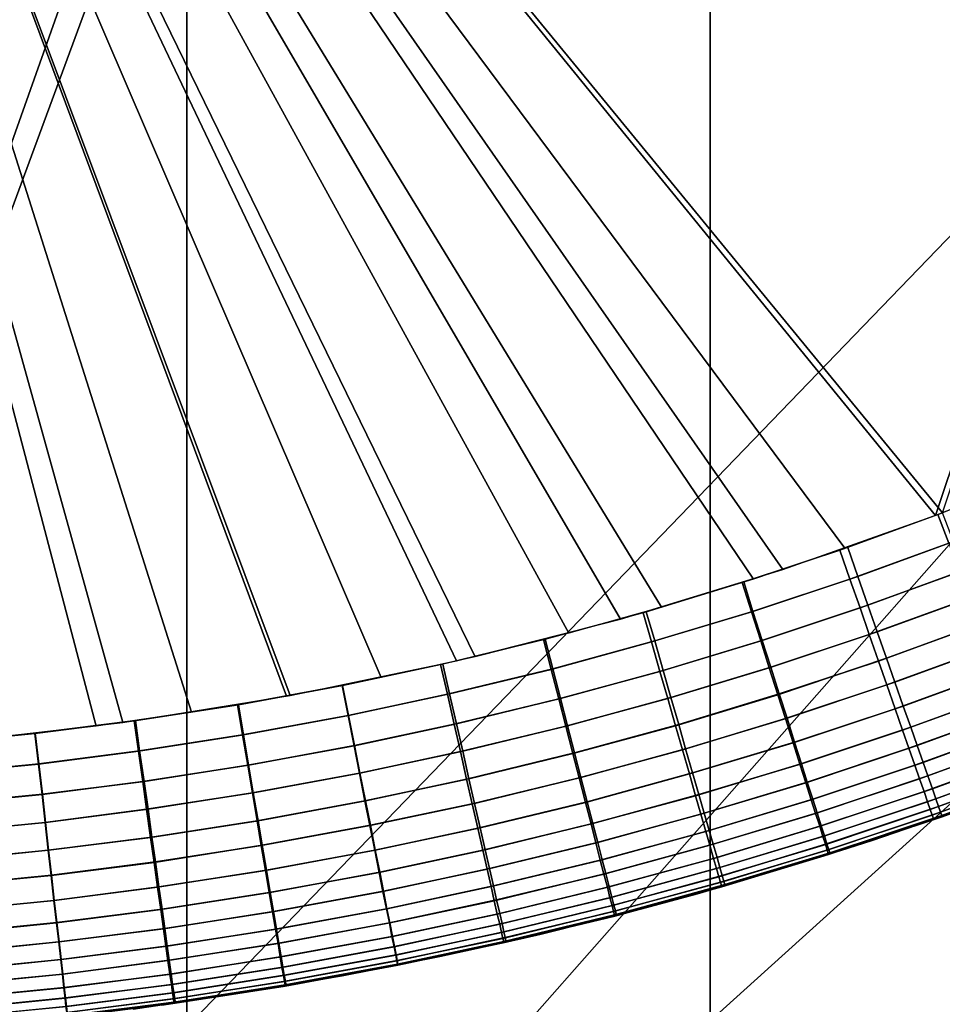
# Model space of a CAD drawing. Units: inches. Extents: x -433 to -244, y -692 to -634.
# Drawn here: x -431 to -430, y -691 to -690 of the extents above; entities that cross this region are included whole.
import ezdxf

# ---------------------------------------------------------------- set-up
doc = ezdxf.new("R2010")
doc.units = ezdxf.units.IN
doc.header["$LTSCALE"] = 0.03937
doc.header["$MEASUREMENT"] = 0
for name, color, linetype in [('Default', 7, 'Continuous'), ('leg leveler', 251, 'Continuous'), ('single series a leg', 5, 'Continuous')]:
    doc.layers.add(name, color=color, linetype=linetype)

msp = doc.modelspace()

# ---------------------------------------------------------------- linework, layer by layer
at = {"layer": 'Default'}
for points in [[(-432.84381, -678.41125, 27.6869), (-409.34381, -665.03625, 27.6869), (-409.34381, -691.78625, 27.6869)], [(-409.34381, -691.78625, 28.6869), (-409.34381, -665.03625, 28.6869), (-432.84381, -678.41125, 28.6869)], [(-432.84381, -691.78625, 27.6869), (-432.84381, -678.41125, 27.6869), (-409.34381, -691.78625, 27.6869)], [(-409.34381, -691.78625, 28.6869), (-432.84381, -678.41125, 28.6869), (-432.84381, -691.78625, 28.6869)]]:
    msp.add_3dface(points, dxfattribs=at)
at = {"layer": 'leg leveler'}
for points in [[(-430.66071, -690.47076, 0.65782), (-430.6293, -690.46716, 0.65782), (-430.72382, -690.12683, 0.65782)], [(-430.6293, -690.46716, 0.65782), (-430.59811, -690.46216, 0.65782), (-430.72382, -690.12683, 0.65782)], [(-430.59811, -690.46216, 0.65782), (-430.56717, -690.45569, 0.65782), (-430.72382, -690.12683, 0.65782)], [(-430.56717, -690.45569, 0.65782), (-430.53656, -690.44788, 0.65782), (-430.72382, -690.12683, 0.65782)], [(-430.53656, -690.44788, 0.65782), (-430.50635, -690.43866, 0.65782), (-430.72382, -690.12683, 0.65782)], [(-430.50635, -690.43866, 0.65782), (-430.47656, -690.4281, 0.65782), (-430.72382, -690.12683, 0.65782)], [(-430.37689, -690.12683, 0.65782), (-430.72382, -690.12683, 0.65782), (-430.47656, -690.4281, 0.65782)], [(-430.47787, -690.42859, -0.00012), (-430.49475, -690.43469, -0.00012), (-430.72379, -690.12683, -0.00012)], [(-430.49475, -690.43469, -0.00012), (-430.51178, -690.44043, -0.00012), (-430.72379, -690.12683, -0.00012)], [(-430.51178, -690.44043, -0.00012), (-430.52896, -690.44568, -0.00012), (-430.72379, -690.12683, -0.00012)], [(-430.52896, -690.44568, -0.00012), (-430.54623, -690.4505, -0.00012), (-430.72379, -690.12683, -0.00012)], [(-430.54623, -690.4505, -0.00012), (-430.56366, -690.4549, -0.00012), (-430.72379, -690.12683, -0.00012)], [(-430.56366, -690.4549, -0.00012), (-430.58118, -690.4588, -0.00012), (-430.72379, -690.12683, -0.00012)], [(-430.58118, -690.4588, -0.00012), (-430.59879, -690.46228, -0.00012), (-430.72379, -690.12683, -0.00012)], [(-430.59879, -690.46228, -0.00012), (-430.61652, -690.46527, -0.00012), (-430.72379, -690.12683, -0.00012)], [(-430.61652, -690.46527, -0.00012), (-430.63428, -690.46783, -0.00012), (-430.72379, -690.12683, -0.00012)], [(-430.63428, -690.46783, -0.00012), (-430.6521, -690.46991, -0.00012), (-430.72379, -690.12683, -0.00012)], [(-430.72379, -690.12683, -0.00012), (-430.37686, -690.12683, -0.00012), (-430.47787, -690.42859, -0.00012)], [(-430.46118, -690.422, -0.00012), (-430.47787, -690.42859, -0.00012), (-430.37686, -690.12683, -0.00012)], [(-430.47745, -690.42841, -0.00012), (-430.45908, -690.42114, -0.00012), (-430.45691, -690.42639, 0.00025), (-430.4754, -690.43372, 0.00025)], [(-430.47656, -690.4281, 0.65782), (-430.49423, -690.43457, 0.65782), (-430.49234, -690.43994, 0.65746), (-430.47455, -690.43341, 0.65746)], [(-430.4957, -690.43506, -0.00012), (-430.47745, -690.42841, -0.00012), (-430.4754, -690.43372, 0.00025), (-430.49384, -690.44043, 0.00025)], [(-430.47455, -690.43341, 0.65746), (-430.49234, -690.43994, 0.65746), (-430.49048, -690.44531, 0.65636), (-430.4725, -690.43872, 0.65636)], [(-430.49423, -690.43457, 0.65782), (-430.51389, -690.4411, 0.65782), (-430.51218, -690.44653, 0.65746), (-430.49234, -690.43994, 0.65746)], [(-430.51361, -690.44098, -0.00012), (-430.4957, -690.43506, -0.00012), (-430.49384, -690.44043, 0.00025), (-430.5119, -690.44647, 0.00025)], [(-430.49384, -690.44043, 0.00025), (-430.4754, -690.43372, 0.00025), (-430.47339, -690.43909, 0.00134), (-430.49194, -690.4458, 0.00134)], [(-430.49194, -690.4458, 0.00134), (-430.47339, -690.43909, 0.00134), (-430.47153, -690.44397, 0.00303), (-430.49023, -690.45074, 0.00303)], [(-430.4725, -690.43872, 0.65636), (-430.49048, -690.44531, 0.65636), (-430.48874, -690.45026, 0.65467), (-430.47064, -690.44366, 0.65467)], [(-430.49234, -690.43994, 0.65746), (-430.51218, -690.44653, 0.65746), (-430.51044, -690.45197, 0.65636), (-430.49048, -690.44531, 0.65636)], [(-430.5119, -690.44647, 0.00025), (-430.49384, -690.44043, 0.00025), (-430.49194, -690.4458, 0.00134), (-430.51016, -690.4519, 0.00134)], [(-430.51389, -690.4411, 0.65782), (-430.53238, -690.44672, 0.65782), (-430.53079, -690.45215, 0.65746), (-430.51218, -690.44653, 0.65746)], [(-430.5318, -690.44653, -0.00012), (-430.51361, -690.44098, -0.00012), (-430.5119, -690.44647, 0.00025), (-430.53021, -690.45197, 0.00025)], [(-430.49023, -690.45074, 0.00303), (-430.47153, -690.44397, 0.00303), (-430.46967, -690.44885, 0.00544), (-430.48849, -690.45575, 0.00544)], [(-430.47064, -690.44366, 0.65467), (-430.48874, -690.45026, 0.65467), (-430.487, -690.4552, 0.65226), (-430.46875, -690.44855, 0.65226)], [(-430.49048, -690.44531, 0.65636), (-430.51044, -690.45197, 0.65636), (-430.50885, -690.45697, 0.65467), (-430.48874, -690.45026, 0.65467)], [(-430.51016, -690.4519, 0.00134), (-430.49194, -690.4458, 0.00134), (-430.49023, -690.45074, 0.00303), (-430.50858, -690.45685, 0.00303)], [(-430.53238, -690.44672, 0.65782), (-430.5509, -690.45172, 0.65782), (-430.5495, -690.45728, 0.65746), (-430.53079, -690.45215, 0.65746)], [(-430.5506, -690.45166, -0.00012), (-430.5318, -690.44653, -0.00012), (-430.53021, -690.45197, 0.00025), (-430.54919, -690.45715, 0.00025)], [(-430.51218, -690.44653, 0.65746), (-430.53079, -690.45215, 0.65746), (-430.52924, -690.45764, 0.65636), (-430.51044, -690.45197, 0.65636)], [(-430.53021, -690.45197, 0.00025), (-430.5119, -690.44647, 0.00025), (-430.51016, -690.4519, 0.00134), (-430.52863, -690.45746, 0.00134)], [(-430.48849, -690.45575, 0.00544), (-430.46967, -690.44885, 0.00544), (-430.46799, -690.45325, 0.00827), (-430.48694, -690.46014, 0.00827)], [(-430.46875, -690.44855, 0.65226), (-430.487, -690.4552, 0.65226), (-430.48544, -690.45966, 0.64943), (-430.46707, -690.45294, 0.64943)], [(-430.5701, -690.45636, -0.00012), (-430.5506, -690.45166, -0.00012), (-430.54919, -690.45715, 0.00025), (-430.56882, -690.46191, 0.00025)], [(-430.5509, -690.45172, 0.65782), (-430.56967, -690.4563, 0.65782), (-430.56842, -690.46185, 0.65746), (-430.5495, -690.45728, 0.65746)], [(-430.52863, -690.45746, 0.00134), (-430.51016, -690.4519, 0.00134), (-430.50858, -690.45685, 0.00303), (-430.52719, -690.46252, 0.00303)], [(-430.48874, -690.45026, 0.65467), (-430.50885, -690.45697, 0.65467), (-430.50726, -690.46198, 0.65226), (-430.487, -690.4552, 0.65226)], [(-430.50858, -690.45685, 0.00303), (-430.49023, -690.45074, 0.00303), (-430.48849, -690.45575, 0.00544), (-430.50699, -690.46185, 0.00544)], [(-430.53079, -690.45215, 0.65746), (-430.5495, -690.45728, 0.65746), (-430.54807, -690.46277, 0.65636), (-430.52924, -690.45764, 0.65636)], [(-430.54919, -690.45715, 0.00025), (-430.53021, -690.45197, 0.00025), (-430.52863, -690.45746, 0.00134), (-430.54776, -690.46271, 0.00134)], [(-430.51044, -690.45197, 0.65636), (-430.52924, -690.45764, 0.65636), (-430.52777, -690.46271, 0.65467), (-430.50885, -690.45697, 0.65467)], [(-430.48694, -690.46014, 0.00827), (-430.46799, -690.45325, 0.00827), (-430.46631, -690.45764, 0.01186), (-430.48541, -690.4646, 0.01186)], [(-430.46707, -690.45294, 0.64943), (-430.48544, -690.45966, 0.64943), (-430.48389, -690.46411, 0.64584), (-430.46542, -690.45734, 0.64584)], [(-430.487, -690.4552, 0.65226), (-430.50726, -690.46198, 0.65226), (-430.50583, -690.46643, 0.64943), (-430.48544, -690.45966, 0.64943)], [(-430.56967, -690.4563, 0.65782), (-430.58847, -690.46027, 0.65782), (-430.58734, -690.46588, 0.65746), (-430.56842, -690.46185, 0.65746)], [(-430.58838, -690.46027, -0.00012), (-430.5701, -690.45636, -0.00012), (-430.56882, -690.46191, 0.00025), (-430.58728, -690.46588, 0.00025)], [(-430.56882, -690.46191, 0.00025), (-430.54919, -690.45715, 0.00025), (-430.54776, -690.46271, 0.00134), (-430.56757, -690.46747, 0.00134)], [(-430.5495, -690.45728, 0.65746), (-430.56842, -690.46185, 0.65746), (-430.56714, -690.46741, 0.65636), (-430.54807, -690.46277, 0.65636)], [(-430.54776, -690.46271, 0.00134), (-430.52863, -690.45746, 0.00134), (-430.52719, -690.46252, 0.00303), (-430.54645, -690.46777, 0.00303)], [(-430.50885, -690.45697, 0.65467), (-430.52777, -690.46271, 0.65467), (-430.52634, -690.46777, 0.65226), (-430.50726, -690.46198, 0.65226)], [(-430.52719, -690.46252, 0.00303), (-430.50858, -690.45685, 0.00303), (-430.50699, -690.46185, 0.00544), (-430.52573, -690.46753, 0.00544)], [(-430.50699, -690.46185, 0.00544), (-430.48849, -690.45575, 0.00544), (-430.48694, -690.46014, 0.00827), (-430.50555, -690.46637, 0.00827)], [(-430.46542, -690.45734, 0.64584), (-430.48389, -690.46411, 0.64584), (-430.48248, -690.46802, 0.64184), (-430.4639, -690.46124, 0.64184)], [(-430.52924, -690.45764, 0.65636), (-430.54807, -690.46277, 0.65636), (-430.54675, -690.46783, 0.65467), (-430.52777, -690.46271, 0.65467)], [(-430.48541, -690.4646, 0.01186), (-430.46631, -690.45764, 0.01186), (-430.46481, -690.46161, 0.01586), (-430.48401, -690.46857, 0.01586)], [(-430.58847, -690.46027, 0.65782), (-430.60794, -690.46387, 0.65782), (-430.60699, -690.46948, 0.65746), (-430.58734, -690.46588, 0.65746)], [(-430.60779, -690.46387, -0.00012), (-430.58838, -690.46027, -0.00012), (-430.58728, -690.46588, 0.00025), (-430.60684, -690.46948, 0.00025)], [(-430.48544, -690.45966, 0.64943), (-430.50583, -690.46643, 0.64943), (-430.50443, -690.47095, 0.64584), (-430.48389, -690.46411, 0.64584)], [(-430.50555, -690.46637, 0.00827), (-430.48694, -690.46014, 0.00827), (-430.48541, -690.4646, 0.01186), (-430.50415, -690.47083, 0.01186)], [(-430.56842, -690.46185, 0.65746), (-430.58734, -690.46588, 0.65746), (-430.58624, -690.4715, 0.65636), (-430.56714, -690.46741, 0.65636)], [(-430.58728, -690.46588, 0.00025), (-430.56882, -690.46191, 0.00025), (-430.56757, -690.46747, 0.00134), (-430.58615, -690.47144, 0.00134)], [(-430.56757, -690.46747, 0.00134), (-430.54776, -690.46271, 0.00134), (-430.54645, -690.46777, 0.00303), (-430.56641, -690.4726, 0.00303)], [(-430.54807, -690.46277, 0.65636), (-430.56714, -690.46741, 0.65636), (-430.56598, -690.47253, 0.65467), (-430.54675, -690.46783, 0.65467)], [(-430.52777, -690.46271, 0.65467), (-430.54675, -690.46783, 0.65467), (-430.54544, -690.47296, 0.65226), (-430.52634, -690.46777, 0.65226)], [(-430.54645, -690.46777, 0.00303), (-430.52719, -690.46252, 0.00303), (-430.52573, -690.46753, 0.00544), (-430.54514, -690.47284, 0.00544)], [(-430.50726, -690.46198, 0.65226), (-430.52634, -690.46777, 0.65226), (-430.52502, -690.47223, 0.64943), (-430.50583, -690.46643, 0.64943)], [(-430.52573, -690.46753, 0.00544), (-430.50699, -690.46185, 0.00544), (-430.50555, -690.46637, 0.00827), (-430.52444, -690.47205, 0.00827)], [(-430.48401, -690.46857, 0.01586), (-430.46481, -690.46161, 0.01586), (-430.46353, -690.46497, 0.02006), (-430.48282, -690.47198, 0.02006)], [(-430.4639, -690.46124, 0.64184), (-430.48248, -690.46802, 0.64184), (-430.48129, -690.47144, 0.63765), (-430.46262, -690.4646, 0.63765)], [(-430.6272, -690.46686, -0.00012), (-430.60779, -690.46387, -0.00012), (-430.60684, -690.46948, 0.00025), (-430.6264, -690.47253, 0.00025)], [(-430.60794, -690.46387, 0.65782), (-430.62698, -690.4668, 0.65782), (-430.62619, -690.47247, 0.65746), (-430.60699, -690.46948, 0.65746)], [(-430.48389, -690.46411, 0.64584), (-430.50443, -690.47095, 0.64584), (-430.50314, -690.47491, 0.64184), (-430.48248, -690.46802, 0.64184)], [(-430.50415, -690.47083, 0.01186), (-430.48541, -690.4646, 0.01186), (-430.48401, -690.46857, 0.01586), (-430.50287, -690.47485, 0.01586)], [(-430.46262, -690.4646, 0.63765), (-430.48129, -690.47144, 0.63765), (-430.48019, -690.47461, 0.63297), (-430.46143, -690.46771, 0.63297)], [(-430.58734, -690.46588, 0.65746), (-430.60699, -690.46948, 0.65746), (-430.60605, -690.4751, 0.65636), (-430.58624, -690.4715, 0.65636)], [(-430.60684, -690.46948, 0.00025), (-430.58728, -690.46588, 0.00025), (-430.58615, -690.47144, 0.00134), (-430.6059, -690.4751, 0.00134)], [(-430.50583, -690.46643, 0.64943), (-430.52502, -690.47223, 0.64943), (-430.52374, -690.47675, 0.64584), (-430.50443, -690.47095, 0.64584)], [(-430.52444, -690.47205, 0.00827), (-430.50555, -690.46637, 0.00827), (-430.50415, -690.47083, 0.01186), (-430.52313, -690.47656, 0.01186)], [(-430.48282, -690.47198, 0.02006), (-430.46353, -690.46497, 0.02006), (-430.46237, -690.46808, 0.02473), (-430.48175, -690.4751, 0.02473)], [(-430.64569, -690.46924, -0.00012), (-430.6272, -690.46686, -0.00012), (-430.6264, -690.47253, 0.00025), (-430.64502, -690.47491, 0.00025)], [(-430.62698, -690.4668, 0.65782), (-430.64563, -690.46918, 0.65782), (-430.64499, -690.47485, 0.65746), (-430.62619, -690.47247, 0.65746)], [(-430.56714, -690.46741, 0.65636), (-430.58624, -690.4715, 0.65636), (-430.58521, -690.47662, 0.65467), (-430.56598, -690.47253, 0.65467)], [(-430.58615, -690.47144, 0.00134), (-430.56757, -690.46747, 0.00134), (-430.56641, -690.4726, 0.00303), (-430.58514, -690.47662, 0.00303)], [(-430.56641, -690.4726, 0.00303), (-430.54645, -690.46777, 0.00303), (-430.54514, -690.47284, 0.00544), (-430.56525, -690.47772, 0.00544)], [(-430.54675, -690.46783, 0.65467), (-430.56598, -690.47253, 0.65467), (-430.56482, -690.47766, 0.65226), (-430.54544, -690.47296, 0.65226)], [(-430.52634, -690.46777, 0.65226), (-430.54544, -690.47296, 0.65226), (-430.54428, -690.47748, 0.64943), (-430.52502, -690.47223, 0.64943)], [(-430.54514, -690.47284, 0.00544), (-430.52573, -690.46753, 0.00544), (-430.52444, -690.47205, 0.00827), (-430.54398, -690.47742, 0.00827)], [(-430.48248, -690.46802, 0.64184), (-430.50314, -690.47491, 0.64184), (-430.50204, -690.47839, 0.63765), (-430.48129, -690.47144, 0.63765)], [(-430.48175, -690.4751, 0.02473), (-430.46237, -690.46808, 0.02473), (-430.4614, -690.47058, 0.02933), (-430.48087, -690.47766, 0.02933)], [(-430.46143, -690.46771, 0.63297), (-430.48019, -690.47461, 0.63297), (-430.47931, -690.47711, 0.62837), (-430.46048, -690.47021, 0.62837)], [(-430.64563, -690.46918, 0.65782), (-430.66629, -690.47125, 0.65782), (-430.6658, -690.47693, 0.65746), (-430.64499, -690.47485, 0.65746)], [(-430.66489, -690.47113, -0.00012), (-430.64569, -690.46924, -0.00012), (-430.64502, -690.47491, 0.00025), (-430.66443, -690.47681, 0.00025)], [(-430.6264, -690.47253, 0.00025), (-430.60684, -690.46948, 0.00025), (-430.6059, -690.4751, 0.00134), (-430.62561, -690.47815, 0.00134)], [(-430.60699, -690.46948, 0.65746), (-430.62619, -690.47247, 0.65746), (-430.62537, -690.47815, 0.65636), (-430.60605, -690.4751, 0.65636)], [(-430.50287, -690.47485, 0.01586), (-430.48401, -690.46857, 0.01586), (-430.48282, -690.47198, 0.02006), (-430.50177, -690.47827, 0.02006)], [(-430.46048, -690.47021, 0.62837), (-430.47931, -690.47711, 0.62837), (-430.47845, -690.47955, 0.623), (-430.45956, -690.4726, 0.623)], [(-430.58624, -690.4715, 0.65636), (-430.60605, -690.4751, 0.65636), (-430.60516, -690.48029, 0.65467), (-430.58521, -690.47662, 0.65467)], [(-430.6059, -690.4751, 0.00134), (-430.58615, -690.47144, 0.00134), (-430.58514, -690.47662, 0.00303), (-430.60501, -690.48029, 0.00303)], [(-430.54398, -690.47742, 0.00827), (-430.52444, -690.47205, 0.00827), (-430.52313, -690.47656, 0.01186), (-430.54279, -690.48193, 0.01186)], [(-430.50443, -690.47095, 0.64584), (-430.52374, -690.47675, 0.64584), (-430.52258, -690.48083, 0.64184), (-430.50314, -690.47491, 0.64184)], [(-430.52313, -690.47656, 0.01186), (-430.50415, -690.47083, 0.01186), (-430.50287, -690.47485, 0.01586), (-430.52197, -690.48059, 0.01586)], [(-430.48129, -690.47144, 0.63765), (-430.50204, -690.47839, 0.63765), (-430.50104, -690.48157, 0.63297), (-430.48019, -690.47461, 0.63297)], [(-430.50177, -690.47827, 0.02006), (-430.48282, -690.47198, 0.02006), (-430.48175, -690.4751, 0.02473), (-430.50076, -690.48145, 0.02473)], [(-430.48087, -690.47766, 0.02933), (-430.4614, -690.47058, 0.02933), (-430.46051, -690.47296, 0.0347), (-430.48001, -690.48004, 0.0347)], [(-430.64502, -690.47491, 0.00025), (-430.6264, -690.47253, 0.00025), (-430.62561, -690.47815, 0.00134), (-430.64438, -690.48059, 0.00134)], [(-430.62619, -690.47247, 0.65746), (-430.64499, -690.47485, 0.65746), (-430.64432, -690.48053, 0.65636), (-430.62537, -690.47815, 0.65636)], [(-430.56598, -690.47253, 0.65467), (-430.58521, -690.47662, 0.65467), (-430.5842, -690.48175, 0.65226), (-430.56482, -690.47766, 0.65226)], [(-430.58514, -690.47662, 0.00303), (-430.56641, -690.4726, 0.00303), (-430.56525, -690.47772, 0.00544), (-430.58411, -690.48175, 0.00544)], [(-430.56525, -690.47772, 0.00544), (-430.54514, -690.47284, 0.00544), (-430.54398, -690.47742, 0.00827), (-430.56421, -690.4823, 0.00827)], [(-430.54544, -690.47296, 0.65226), (-430.56482, -690.47766, 0.65226), (-430.56378, -690.48224, 0.64943), (-430.54428, -690.47748, 0.64943)], [(-430.52502, -690.47223, 0.64943), (-430.54428, -690.47748, 0.64943), (-430.54312, -690.48206, 0.64584), (-430.52374, -690.47675, 0.64584)], [(-430.48001, -690.48004, 0.0347), (-430.46051, -690.47296, 0.0347), (-430.45981, -690.47479, 0.03997), (-430.47937, -690.48193, 0.03997)], [(-430.45956, -690.4726, 0.623), (-430.47845, -690.47955, 0.623), (-430.47781, -690.48138, 0.61773), (-430.45886, -690.47443, 0.61773)], [(-430.64499, -690.47485, 0.65746), (-430.6658, -690.47693, 0.65746), (-430.66534, -690.4826, 0.65636), (-430.64432, -690.48053, 0.65636)], [(-430.66443, -690.47681, 0.00025), (-430.64502, -690.47491, 0.00025), (-430.64438, -690.48059, 0.00134), (-430.66394, -690.48248, 0.00134)], [(-430.62561, -690.47815, 0.00134), (-430.6059, -690.4751, 0.00134), (-430.60501, -690.48029, 0.00303), (-430.62488, -690.48334, 0.00303)], [(-430.60605, -690.4751, 0.65636), (-430.62537, -690.47815, 0.65636), (-430.62463, -690.48334, 0.65467), (-430.60516, -690.48029, 0.65467)], [(-430.50314, -690.47491, 0.64184), (-430.52258, -690.48083, 0.64184), (-430.52158, -690.48425, 0.63765), (-430.50204, -690.47839, 0.63765)], [(-430.52197, -690.48059, 0.01586), (-430.50287, -690.47485, 0.01586), (-430.50177, -690.47827, 0.02006), (-430.52097, -690.48407, 0.02006)], [(-430.48019, -690.47461, 0.63297), (-430.50104, -690.48157, 0.63297), (-430.50024, -690.48413, 0.62837), (-430.47931, -690.47711, 0.62837)], [(-430.50076, -690.48145, 0.02473), (-430.48175, -690.4751, 0.02473), (-430.48087, -690.47766, 0.02933), (-430.49994, -690.48401, 0.02933)], [(-430.47937, -690.48193, 0.03997), (-430.45981, -690.47479, 0.03997), (-430.45926, -690.47626, 0.04549), (-430.47885, -690.4834, 0.04549)], [(-430.45886, -690.47443, 0.61773), (-430.47781, -690.48138, 0.61773), (-430.47729, -690.48285, 0.61221), (-430.45831, -690.47589, 0.61221)], [(-430.58521, -690.47662, 0.65467), (-430.60516, -690.48029, 0.65467), (-430.60428, -690.48547, 0.65226), (-430.5842, -690.48175, 0.65226)], [(-430.60501, -690.48029, 0.00303), (-430.58514, -690.47662, 0.00303), (-430.58411, -690.48175, 0.00544), (-430.60413, -690.48547, 0.00544)], [(-430.56421, -690.4823, 0.00827), (-430.54398, -690.47742, 0.00827), (-430.54279, -690.48193, 0.01186), (-430.56314, -690.48688, 0.01186)], [(-430.54428, -690.47748, 0.64943), (-430.56378, -690.48224, 0.64943), (-430.56271, -690.48682, 0.64584), (-430.54312, -690.48206, 0.64584)], [(-430.52374, -690.47675, 0.64584), (-430.54312, -690.48206, 0.64584), (-430.54205, -690.48608, 0.64184), (-430.52258, -690.48083, 0.64184)], [(-430.54279, -690.48193, 0.01186), (-430.52313, -690.47656, 0.01186), (-430.52197, -690.48059, 0.01586), (-430.54175, -690.48602, 0.01586)], [(-430.47931, -690.47711, 0.62837), (-430.50024, -690.48413, 0.62837), (-430.49945, -690.48651, 0.623), (-430.47845, -690.47955, 0.623)], [(-430.47885, -690.4834, 0.04549), (-430.45926, -690.47626, 0.04549), (-430.45886, -690.47729, 0.05117), (-430.47849, -690.48444, 0.05117)], [(-430.47849, -690.48444, 0.05117), (-430.45886, -690.47729, 0.05117), (-430.45862, -690.47791, 0.05691), (-430.47827, -690.48505, 0.05691)], [(-430.45831, -690.47589, 0.61221), (-430.47729, -690.48285, 0.61221), (-430.47693, -690.48389, 0.60653), (-430.45792, -690.47693, 0.60653)], [(-430.45792, -690.47693, 0.60653), (-430.47693, -690.48389, 0.60653), (-430.47672, -690.4845, 0.60079), (-430.45767, -690.47754, 0.60079)], [(-430.45767, -690.47754, 0.60079), (-430.47672, -690.4845, 0.60079), (-430.47665, -690.48474, 0.59532), (-430.45761, -690.47772, 0.59532)], [(-430.64438, -690.48059, 0.00134), (-430.62561, -690.47815, 0.00134), (-430.62488, -690.48334, 0.00303), (-430.6438, -690.48578, 0.00303)], [(-430.62537, -690.47815, 0.65636), (-430.64432, -690.48053, 0.65636), (-430.64374, -690.48578, 0.65467), (-430.62463, -690.48334, 0.65467)], [(-430.56482, -690.47766, 0.65226), (-430.5842, -690.48175, 0.65226), (-430.58328, -690.48639, 0.64943), (-430.56378, -690.48224, 0.64943)], [(-430.58411, -690.48175, 0.00544), (-430.56525, -690.47772, 0.00544), (-430.56421, -690.4823, 0.00827), (-430.58319, -690.48633, 0.00827)], [(-430.50204, -690.47839, 0.63765), (-430.52158, -690.48425, 0.63765), (-430.52066, -690.48749, 0.63297), (-430.50104, -690.48157, 0.63297)], [(-430.52097, -690.48407, 0.02006), (-430.50177, -690.47827, 0.02006), (-430.50076, -690.48145, 0.02473), (-430.52005, -690.4873, 0.02473)], [(-430.49994, -690.48401, 0.02933), (-430.48087, -690.47766, 0.02933), (-430.48001, -690.48004, 0.0347), (-430.49918, -690.48645, 0.0347)], [(-430.45761, -690.47772, 0.59532), (-430.48965, -690.48914, 0.59532), (-430.4772, -690.48486, 0.06238)], [(-430.47827, -690.48505, 0.05691), (-430.45862, -690.47791, 0.05691), (-430.45856, -690.47809, 0.06238), (-430.47821, -690.48523, 0.06238)], [(-430.4772, -690.48486, 0.06238), (-430.45905, -690.47827, 0.06238), (-430.45761, -690.47772, 0.59532)], [(-430.64432, -690.48053, 0.65636), (-430.66534, -690.4826, 0.65636), (-430.66489, -690.48785, 0.65467), (-430.64374, -690.48578, 0.65467)], [(-430.66394, -690.48248, 0.00134), (-430.64438, -690.48059, 0.00134), (-430.6438, -690.48578, 0.00303), (-430.66348, -690.48773, 0.00303)], [(-430.62488, -690.48334, 0.00303), (-430.60501, -690.48029, 0.00303), (-430.60413, -690.48547, 0.00544), (-430.62415, -690.48859, 0.00544)], [(-430.60516, -690.48029, 0.65467), (-430.62463, -690.48334, 0.65467), (-430.6239, -690.48853, 0.65226), (-430.60428, -690.48547, 0.65226)], [(-430.52258, -690.48083, 0.64184), (-430.54205, -690.48608, 0.64184), (-430.54117, -690.48962, 0.63765), (-430.52158, -690.48425, 0.63765)], [(-430.54175, -690.48602, 0.01586), (-430.52197, -690.48059, 0.01586), (-430.52097, -690.48407, 0.02006), (-430.54083, -690.4895, 0.02006)], [(-430.47845, -690.47955, 0.623), (-430.49945, -690.48651, 0.623), (-430.49887, -690.4884, 0.61773), (-430.47781, -690.48138, 0.61773)], [(-430.49918, -690.48645, 0.0347), (-430.48001, -690.48004, 0.0347), (-430.47937, -690.48193, 0.03997), (-430.49857, -690.48828, 0.03997)], [(-430.5842, -690.48175, 0.65226), (-430.60428, -690.48547, 0.65226), (-430.60352, -690.49011, 0.64943), (-430.58328, -690.48639, 0.64943)], [(-430.60413, -690.48547, 0.00544), (-430.58411, -690.48175, 0.00544), (-430.58319, -690.48633, 0.00827), (-430.60333, -690.49005, 0.00827)], [(-430.56378, -690.48224, 0.64943), (-430.58328, -690.48639, 0.64943), (-430.58237, -690.49097, 0.64584), (-430.56271, -690.48682, 0.64584)], [(-430.58319, -690.48633, 0.00827), (-430.56421, -690.4823, 0.00827), (-430.56314, -690.48688, 0.01186), (-430.58228, -690.49097, 0.01186)], [(-430.56314, -690.48688, 0.01186), (-430.54279, -690.48193, 0.01186), (-430.54175, -690.48602, 0.01586), (-430.56223, -690.49097, 0.01586)], [(-430.54312, -690.48206, 0.64584), (-430.56271, -690.48682, 0.64584), (-430.5618, -690.49091, 0.64184), (-430.54205, -690.48608, 0.64184)], [(-430.50104, -690.48157, 0.63297), (-430.52066, -690.48749, 0.63297), (-430.51993, -690.49005, 0.62837), (-430.50024, -690.48413, 0.62837)], [(-430.52005, -690.4873, 0.02473), (-430.50076, -690.48145, 0.02473), (-430.49994, -690.48401, 0.02933), (-430.51932, -690.48987, 0.02933)], [(-430.47781, -690.48138, 0.61773), (-430.49887, -690.4884, 0.61773), (-430.49838, -690.48987, 0.61221), (-430.47729, -690.48285, 0.61221)], [(-430.49857, -690.48828, 0.03997), (-430.47937, -690.48193, 0.03997), (-430.47885, -690.4834, 0.04549), (-430.49811, -690.48981, 0.04549)], [(-430.47729, -690.48285, 0.61221), (-430.49838, -690.48987, 0.61221), (-430.49805, -690.49097, 0.60653), (-430.47693, -690.48389, 0.60653)], [(-430.6438, -690.48578, 0.00303), (-430.62488, -690.48334, 0.00303), (-430.62415, -690.48859, 0.00544), (-430.64322, -690.49097, 0.00544)], [(-430.62463, -690.48334, 0.65467), (-430.64374, -690.48578, 0.65467), (-430.64316, -690.49097, 0.65226), (-430.6239, -690.48853, 0.65226)], [(-430.52158, -690.48425, 0.63765), (-430.54117, -690.48962, 0.63765), (-430.54034, -690.4928, 0.63297), (-430.52066, -690.48749, 0.63297)], [(-430.54083, -690.4895, 0.02006), (-430.52097, -690.48407, 0.02006), (-430.52005, -690.4873, 0.02473), (-430.54001, -690.49274, 0.02473)], [(-430.50024, -690.48413, 0.62837), (-430.51993, -690.49005, 0.62837), (-430.51923, -690.49249, 0.623), (-430.49945, -690.48651, 0.623)], [(-430.51932, -690.48987, 0.02933), (-430.49994, -690.48401, 0.02933), (-430.49918, -690.48645, 0.0347), (-430.51859, -690.49231, 0.0347)], [(-430.49811, -690.48981, 0.04549), (-430.47885, -690.4834, 0.04549), (-430.47849, -690.48444, 0.05117), (-430.49777, -690.49084, 0.05117)], [(-430.47693, -690.48389, 0.60653), (-430.49805, -690.49097, 0.60653), (-430.49786, -690.49158, 0.60079), (-430.47672, -690.4845, 0.60079)], [(-430.47672, -690.4845, 0.60079), (-430.49786, -690.49158, 0.60079), (-430.4978, -690.49176, 0.59532), (-430.47665, -690.48474, 0.59532)], [(-430.49777, -690.49084, 0.05117), (-430.47849, -690.48444, 0.05117), (-430.47827, -690.48505, 0.05691), (-430.49756, -690.49146, 0.05691)], [(-430.49551, -690.49103, 0.06238), (-430.4772, -690.48486, 0.06238), (-430.48965, -690.48914, 0.59532)], [(-430.64374, -690.48578, 0.65467), (-430.66489, -690.48785, 0.65467), (-430.66446, -690.49304, 0.65226), (-430.64316, -690.49097, 0.65226)], [(-430.66348, -690.48773, 0.00303), (-430.6438, -690.48578, 0.00303), (-430.64322, -690.49097, 0.00544), (-430.66302, -690.49298, 0.00544)], [(-430.62415, -690.48859, 0.00544), (-430.60413, -690.48547, 0.00544), (-430.60333, -690.49005, 0.00827), (-430.62347, -690.49323, 0.00827)], [(-430.60428, -690.48547, 0.65226), (-430.6239, -690.48853, 0.65226), (-430.62326, -690.49316, 0.64943), (-430.60352, -690.49011, 0.64943)], [(-430.58328, -690.48639, 0.64943), (-430.60352, -690.49011, 0.64943), (-430.60272, -690.49475, 0.64584), (-430.58237, -690.49097, 0.64584)], [(-430.60333, -690.49005, 0.00827), (-430.58319, -690.48633, 0.00827), (-430.58228, -690.49097, 0.01186), (-430.60257, -690.49469, 0.01186)], [(-430.56271, -690.48682, 0.64584), (-430.58237, -690.49097, 0.64584), (-430.58154, -690.49512, 0.64184), (-430.5618, -690.49091, 0.64184)], [(-430.56223, -690.49097, 0.01586), (-430.54175, -690.48602, 0.01586), (-430.54083, -690.4895, 0.02006), (-430.56143, -690.49451, 0.02006)], [(-430.54205, -690.48608, 0.64184), (-430.5618, -690.49091, 0.64184), (-430.561, -690.49438, 0.63765), (-430.54117, -690.48962, 0.63765)], [(-430.49945, -690.48651, 0.623), (-430.51923, -690.49249, 0.623), (-430.51868, -690.49438, 0.61773), (-430.49887, -690.4884, 0.61773)], [(-430.51859, -690.49231, 0.0347), (-430.49918, -690.48645, 0.0347), (-430.49857, -690.48828, 0.03997), (-430.51807, -690.4942, 0.03997)], [(-430.49756, -690.49146, 0.05691), (-430.47827, -690.48505, 0.05691), (-430.47821, -690.48523, 0.06238), (-430.4975, -690.49164, 0.06238)], [(-430.64322, -690.49097, 0.00544), (-430.62415, -690.48859, 0.00544), (-430.62347, -690.49323, 0.00827), (-430.64267, -690.49567, 0.00827)], [(-430.6239, -690.48853, 0.65226), (-430.64316, -690.49097, 0.65226), (-430.64261, -690.49561, 0.64943), (-430.62326, -690.49316, 0.64943)], [(-430.58228, -690.49097, 0.01186), (-430.56314, -690.48688, 0.01186), (-430.56223, -690.49097, 0.01586), (-430.58145, -690.49506, 0.01586)], [(-430.52066, -690.48749, 0.63297), (-430.54034, -690.4928, 0.63297), (-430.53967, -690.49542, 0.62837), (-430.51993, -690.49005, 0.62837)], [(-430.54001, -690.49274, 0.02473), (-430.52005, -690.4873, 0.02473), (-430.51932, -690.48987, 0.02933), (-430.53934, -690.4953, 0.02933)], [(-430.49887, -690.4884, 0.61773), (-430.51868, -690.49438, 0.61773), (-430.51825, -690.49591, 0.61221), (-430.49838, -690.48987, 0.61221)], [(-430.51807, -690.4942, 0.03997), (-430.49857, -690.48828, 0.03997), (-430.49811, -690.48981, 0.04549), (-430.51764, -690.49567, 0.04549)], [(-430.62347, -690.49323, 0.00827), (-430.60333, -690.49005, 0.00827), (-430.60257, -690.49469, 0.01186), (-430.62283, -690.49786, 0.01186)], [(-430.60352, -690.49011, 0.64943), (-430.62326, -690.49316, 0.64943), (-430.62259, -690.4978, 0.64584), (-430.60272, -690.49475, 0.64584)], [(-430.56143, -690.49451, 0.02006), (-430.54083, -690.4895, 0.02006), (-430.54001, -690.49274, 0.02473), (-430.5607, -690.49774, 0.02473)], [(-430.54117, -690.48962, 0.63765), (-430.561, -690.49438, 0.63765), (-430.56024, -690.49762, 0.63297), (-430.54034, -690.4928, 0.63297)], [(-430.51993, -690.49005, 0.62837), (-430.53967, -690.49542, 0.62837), (-430.53903, -690.49786, 0.623), (-430.51923, -690.49249, 0.623)], [(-430.53934, -690.4953, 0.02933), (-430.51932, -690.48987, 0.02933), (-430.51859, -690.49231, 0.0347), (-430.5387, -690.4978, 0.0347)], [(-430.48965, -690.48914, 0.59532), (-430.52222, -690.49908, 0.59532), (-430.51401, -690.4967, 0.06238)], [(-430.49838, -690.48987, 0.61221), (-430.51825, -690.49591, 0.61221), (-430.51794, -690.49695, 0.60653), (-430.49805, -690.49097, 0.60653)], [(-430.51764, -690.49567, 0.04549), (-430.49811, -690.48981, 0.04549), (-430.49777, -690.49084, 0.05117), (-430.5173, -690.49677, 0.05117)], [(-430.51401, -690.4967, 0.06238), (-430.49551, -690.49103, 0.06238), (-430.48965, -690.48914, 0.59532)], [(-430.64316, -690.49097, 0.65226), (-430.66446, -690.49304, 0.65226), (-430.66406, -690.49774, 0.64943), (-430.64261, -690.49561, 0.64943)], [(-430.66302, -690.49298, 0.00544), (-430.64322, -690.49097, 0.00544), (-430.64267, -690.49567, 0.00827), (-430.66263, -690.49762, 0.00827)], [(-430.58237, -690.49097, 0.64584), (-430.60272, -690.49475, 0.64584), (-430.60202, -690.49884, 0.64184), (-430.58154, -690.49512, 0.64184)], [(-430.60257, -690.49469, 0.01186), (-430.58228, -690.49097, 0.01186), (-430.58145, -690.49506, 0.01586), (-430.60187, -690.49884, 0.01586)], [(-430.5618, -690.49091, 0.64184), (-430.58154, -690.49512, 0.64184), (-430.58084, -690.49866, 0.63765), (-430.561, -690.49438, 0.63765)], [(-430.58145, -690.49506, 0.01586), (-430.56223, -690.49097, 0.01586), (-430.56143, -690.49451, 0.02006), (-430.58075, -690.4986, 0.02006)], [(-430.5387, -690.4978, 0.0347), (-430.51859, -690.49231, 0.0347), (-430.51807, -690.4942, 0.03997), (-430.53821, -690.49969, 0.03997)], [(-430.49805, -690.49097, 0.60653), (-430.51794, -690.49695, 0.60653), (-430.51776, -690.49756, 0.60079), (-430.49786, -690.49158, 0.60079)], [(-430.49786, -690.49158, 0.60079), (-430.51776, -690.49756, 0.60079), (-430.5177, -690.4978, 0.59532), (-430.4978, -690.49176, 0.59532)], [(-430.5173, -690.49677, 0.05117), (-430.49777, -690.49084, 0.05117), (-430.49756, -690.49146, 0.05691), (-430.51712, -690.49738, 0.05691)], [(-430.51712, -690.49738, 0.05691), (-430.49756, -690.49146, 0.05691), (-430.4975, -690.49164, 0.06238), (-430.51709, -690.49756, 0.06238)], [(-430.64267, -690.49567, 0.00827), (-430.62347, -690.49323, 0.00827), (-430.62283, -690.49786, 0.01186), (-430.64215, -690.50031, 0.01186)], [(-430.62326, -690.49316, 0.64943), (-430.64261, -690.49561, 0.64943), (-430.64209, -690.50031, 0.64584), (-430.62259, -690.4978, 0.64584)], [(-430.5607, -690.49774, 0.02473), (-430.54001, -690.49274, 0.02473), (-430.53934, -690.4953, 0.02933), (-430.56009, -690.50037, 0.02933)], [(-430.54034, -690.4928, 0.63297), (-430.56024, -690.49762, 0.63297), (-430.55966, -690.50024, 0.62837), (-430.53967, -690.49542, 0.62837)], [(-430.51923, -690.49249, 0.623), (-430.53903, -690.49786, 0.623), (-430.53854, -690.49982, 0.61773), (-430.51868, -690.49438, 0.61773)], [(-430.64261, -690.49561, 0.64943), (-430.66406, -690.49774, 0.64943), (-430.6637, -690.50244, 0.64584), (-430.64209, -690.50031, 0.64584)], [(-430.66263, -690.49762, 0.00827), (-430.64267, -690.49567, 0.00827), (-430.64215, -690.50031, 0.01186), (-430.66223, -690.50232, 0.01186)], [(-430.62283, -690.49786, 0.01186), (-430.60257, -690.49469, 0.01186), (-430.60187, -690.49884, 0.01586), (-430.62225, -690.50201, 0.01586)], [(-430.60272, -690.49475, 0.64584), (-430.62259, -690.4978, 0.64584), (-430.62201, -690.50195, 0.64184), (-430.60202, -690.49884, 0.64184)], [(-430.58154, -690.49512, 0.64184), (-430.60202, -690.49884, 0.64184), (-430.60141, -690.50244, 0.63765), (-430.58084, -690.49866, 0.63765)], [(-430.60187, -690.49884, 0.01586), (-430.58145, -690.49506, 0.01586), (-430.58075, -690.4986, 0.02006), (-430.60126, -690.50238, 0.02006)], [(-430.561, -690.49438, 0.63765), (-430.58084, -690.49866, 0.63765), (-430.58017, -690.50189, 0.63297), (-430.56024, -690.49762, 0.63297)], [(-430.58075, -690.4986, 0.02006), (-430.56143, -690.49451, 0.02006), (-430.5607, -690.49774, 0.02473), (-430.58011, -690.50189, 0.02473)], [(-430.56009, -690.50037, 0.02933), (-430.53934, -690.4953, 0.02933), (-430.5387, -690.4978, 0.0347), (-430.55954, -690.50287, 0.0347)], [(-430.53967, -690.49542, 0.62837), (-430.55966, -690.50024, 0.62837), (-430.55908, -690.50275, 0.623), (-430.53903, -690.49786, 0.623)], [(-430.51868, -690.49438, 0.61773), (-430.53854, -690.49982, 0.61773), (-430.53815, -690.50128, 0.61221), (-430.51825, -690.49591, 0.61221)], [(-430.53821, -690.49969, 0.03997), (-430.51807, -690.4942, 0.03997), (-430.51764, -690.49567, 0.04549), (-430.53781, -690.50122, 0.04549)], [(-430.51825, -690.49591, 0.61221), (-430.53815, -690.50128, 0.61221), (-430.53787, -690.50238, 0.60653), (-430.51794, -690.49695, 0.60653)], [(-430.53781, -690.50122, 0.04549), (-430.51764, -690.49567, 0.04549), (-430.5173, -690.49677, 0.05117), (-430.53754, -690.50226, 0.05117)], [(-430.62259, -690.4978, 0.64584), (-430.64209, -690.50031, 0.64584), (-430.6416, -690.50446, 0.64184), (-430.62201, -690.50195, 0.64184)], [(-430.56024, -690.49762, 0.63297), (-430.58017, -690.50189, 0.63297), (-430.57965, -690.50452, 0.62837), (-430.55966, -690.50024, 0.62837)], [(-430.58011, -690.50189, 0.02473), (-430.5607, -690.49774, 0.02473), (-430.56009, -690.50037, 0.02933), (-430.57959, -690.50452, 0.02933)], [(-430.55954, -690.50287, 0.0347), (-430.5387, -690.4978, 0.0347), (-430.53821, -690.49969, 0.03997), (-430.55908, -690.50476, 0.03997)], [(-430.51794, -690.49695, 0.60653), (-430.53787, -690.50238, 0.60653), (-430.53772, -690.50299, 0.60079), (-430.51776, -690.49756, 0.60079)], [(-430.51776, -690.49756, 0.60079), (-430.53772, -690.50299, 0.60079), (-430.53766, -690.50323, 0.59532), (-430.5177, -690.4978, 0.59532)], [(-430.53754, -690.50226, 0.05117), (-430.5173, -690.49677, 0.05117), (-430.51712, -690.49738, 0.05691), (-430.53738, -690.50293, 0.05691)], [(-430.53738, -690.50293, 0.05691), (-430.51712, -690.49738, 0.05691), (-430.51709, -690.49756, 0.06238), (-430.53732, -690.50311, 0.06238)], [(-430.53262, -690.50189, 0.06238), (-430.51401, -690.4967, 0.06238), (-430.52222, -690.49908, 0.59532)], [(-430.64215, -690.50031, 0.01186), (-430.62283, -690.49786, 0.01186), (-430.62225, -690.50201, 0.01586), (-430.64169, -690.50452, 0.01586)], [(-430.62225, -690.50201, 0.01586), (-430.60187, -690.49884, 0.01586), (-430.60126, -690.50238, 0.02006), (-430.62173, -690.50562, 0.02006)], [(-430.60202, -690.49884, 0.64184), (-430.62201, -690.50195, 0.64184), (-430.62152, -690.50555, 0.63765), (-430.60141, -690.50244, 0.63765)], [(-430.58084, -690.49866, 0.63765), (-430.60141, -690.50244, 0.63765), (-430.60086, -690.50568, 0.63297), (-430.58017, -690.50189, 0.63297)], [(-430.60126, -690.50238, 0.02006), (-430.58075, -690.4986, 0.02006), (-430.58011, -690.50189, 0.02473), (-430.60071, -690.50568, 0.02473)], [(-430.53903, -690.49786, 0.623), (-430.55908, -690.50275, 0.623), (-430.55865, -690.50464, 0.61773), (-430.53854, -690.49982, 0.61773)], [(-430.52222, -690.49908, 0.59532), (-430.55518, -690.50751, 0.59532), (-430.53262, -690.50189, 0.06238)], [(-430.64209, -690.50031, 0.64584), (-430.6637, -690.50244, 0.64584), (-430.66333, -690.50659, 0.64184), (-430.6416, -690.50446, 0.64184)], [(-430.66223, -690.50232, 0.01186), (-430.64215, -690.50031, 0.01186), (-430.64169, -690.50452, 0.01586), (-430.6619, -690.50653, 0.01586)], [(-430.55966, -690.50024, 0.62837), (-430.57965, -690.50452, 0.62837), (-430.57916, -690.50702, 0.623), (-430.55908, -690.50275, 0.623)], [(-430.57959, -690.50452, 0.02933), (-430.56009, -690.50037, 0.02933), (-430.55954, -690.50287, 0.0347), (-430.57907, -690.50702, 0.0347)], [(-430.55908, -690.50476, 0.03997), (-430.53821, -690.49969, 0.03997), (-430.53781, -690.50122, 0.04549), (-430.55875, -690.50629, 0.04549)], [(-430.55875, -690.50629, 0.04549), (-430.53781, -690.50122, 0.04549), (-430.53754, -690.50226, 0.05117), (-430.5585, -690.50739, 0.05117)], [(-430.53854, -690.49982, 0.61773), (-430.55865, -690.50464, 0.61773), (-430.55832, -690.50616, 0.61221), (-430.53815, -690.50128, 0.61221)], [(-430.53815, -690.50128, 0.61221), (-430.55832, -690.50616, 0.61221), (-430.55807, -690.50726, 0.60653), (-430.53787, -690.50238, 0.60653)], [(-430.64169, -690.50452, 0.01586), (-430.62225, -690.50201, 0.01586), (-430.62173, -690.50562, 0.02006), (-430.64127, -690.50806, 0.02006)], [(-430.62201, -690.50195, 0.64184), (-430.6416, -690.50446, 0.64184), (-430.6412, -690.50806, 0.63765), (-430.62152, -690.50555, 0.63765)], [(-430.62173, -690.50562, 0.02006), (-430.60126, -690.50238, 0.02006), (-430.60071, -690.50568, 0.02473), (-430.62128, -690.50885, 0.02473)], [(-430.60141, -690.50244, 0.63765), (-430.62152, -690.50555, 0.63765), (-430.62106, -690.50885, 0.63297), (-430.60086, -690.50568, 0.63297)], [(-430.58017, -690.50189, 0.63297), (-430.60086, -690.50568, 0.63297), (-430.6004, -690.50836, 0.62837), (-430.57965, -690.50452, 0.62837)], [(-430.60071, -690.50568, 0.02473), (-430.58011, -690.50189, 0.02473), (-430.57959, -690.50452, 0.02933), (-430.60025, -690.5083, 0.02933)], [(-430.55908, -690.50275, 0.623), (-430.57916, -690.50702, 0.623), (-430.57877, -690.50897, 0.61773), (-430.55865, -690.50464, 0.61773)], [(-430.57907, -690.50702, 0.0347), (-430.55954, -690.50287, 0.0347), (-430.55908, -690.50476, 0.03997), (-430.5787, -690.50891, 0.03997)], [(-430.5585, -690.50739, 0.05117), (-430.53754, -690.50226, 0.05117), (-430.53738, -690.50293, 0.05691), (-430.55835, -690.508, 0.05691)], [(-430.55835, -690.508, 0.05691), (-430.53738, -690.50293, 0.05691), (-430.53732, -690.50311, 0.06238), (-430.55832, -690.50818, 0.06238)], [(-430.53787, -690.50238, 0.60653), (-430.55807, -690.50726, 0.60653), (-430.55792, -690.50793, 0.60079), (-430.53772, -690.50299, 0.60079)], [(-430.53772, -690.50299, 0.60079), (-430.55792, -690.50793, 0.60079), (-430.55786, -690.50812, 0.59532), (-430.53766, -690.50323, 0.59532)], [(-430.55139, -690.50659, 0.06238), (-430.53262, -690.50189, 0.06238), (-430.55518, -690.50751, 0.59532)], [(-430.6416, -690.50446, 0.64184), (-430.66333, -690.50659, 0.64184), (-430.66302, -690.51019, 0.63765), (-430.6412, -690.50806, 0.63765)], [(-430.6619, -690.50653, 0.01586), (-430.64169, -690.50452, 0.01586), (-430.64127, -690.50806, 0.02006), (-430.66159, -690.51013, 0.02006)], [(-430.57965, -690.50452, 0.62837), (-430.6004, -690.50836, 0.62837), (-430.59998, -690.51086, 0.623), (-430.57916, -690.50702, 0.623)], [(-430.60025, -690.5083, 0.02933), (-430.57959, -690.50452, 0.02933), (-430.57907, -690.50702, 0.0347), (-430.59982, -690.51086, 0.0347)], [(-430.55865, -690.50464, 0.61773), (-430.57877, -690.50897, 0.61773), (-430.57846, -690.5105, 0.61221), (-430.55832, -690.50616, 0.61221)], [(-430.5787, -690.50891, 0.03997), (-430.55908, -690.50476, 0.03997), (-430.55875, -690.50629, 0.04549), (-430.5784, -690.51044, 0.04549)], [(-430.64127, -690.50806, 0.02006), (-430.62173, -690.50562, 0.02006), (-430.62128, -690.50885, 0.02473), (-430.6409, -690.51135, 0.02473)], [(-430.62152, -690.50555, 0.63765), (-430.6412, -690.50806, 0.63765), (-430.64084, -690.51135, 0.63297), (-430.62106, -690.50885, 0.63297)], [(-430.62128, -690.50885, 0.02473), (-430.60071, -690.50568, 0.02473), (-430.60025, -690.5083, 0.02933), (-430.62091, -690.51154, 0.02933)], [(-430.60086, -690.50568, 0.63297), (-430.62106, -690.50885, 0.63297), (-430.62067, -690.51147, 0.62837), (-430.6004, -690.50836, 0.62837)], [(-430.55832, -690.50616, 0.61221), (-430.57846, -690.5105, 0.61221), (-430.57825, -690.5116, 0.60653), (-430.55807, -690.50726, 0.60653)], [(-430.5784, -690.51044, 0.04549), (-430.55875, -690.50629, 0.04549), (-430.5585, -690.50739, 0.05117), (-430.57819, -690.51154, 0.05117)], [(-430.57025, -690.5108, 0.06238), (-430.55139, -690.50659, 0.06238), (-430.55518, -690.50751, 0.59532)], [(-430.6412, -690.50806, 0.63765), (-430.66302, -690.51019, 0.63765), (-430.66275, -690.51349, 0.63297), (-430.64084, -690.51135, 0.63297)], [(-430.66159, -690.51013, 0.02006), (-430.64127, -690.50806, 0.02006), (-430.6409, -690.51135, 0.02473), (-430.66129, -690.51343, 0.02473)], [(-430.62091, -690.51154, 0.02933), (-430.60025, -690.5083, 0.02933), (-430.59982, -690.51086, 0.0347), (-430.62054, -690.51404, 0.0347)], [(-430.6004, -690.50836, 0.62837), (-430.62067, -690.51147, 0.62837), (-430.62033, -690.51404, 0.623), (-430.59998, -690.51086, 0.623)], [(-430.57916, -690.50702, 0.623), (-430.59998, -690.51086, 0.623), (-430.59967, -690.51282, 0.61773), (-430.57877, -690.50897, 0.61773)], [(-430.59982, -690.51086, 0.0347), (-430.57907, -690.50702, 0.0347), (-430.5787, -690.50891, 0.03997), (-430.59949, -690.51276, 0.03997)], [(-430.55518, -690.50751, 0.59532), (-430.58847, -690.5144, 0.59532), (-430.57025, -690.5108, 0.06238)], [(-430.55807, -690.50726, 0.60653), (-430.57825, -690.5116, 0.60653), (-430.57812, -690.51221, 0.60079), (-430.55792, -690.50793, 0.60079)], [(-430.57819, -690.51154, 0.05117), (-430.5585, -690.50739, 0.05117), (-430.55835, -690.508, 0.05691), (-430.57806, -690.51221, 0.05691)], [(-430.55792, -690.50793, 0.60079), (-430.57812, -690.51221, 0.60079), (-430.57809, -690.51239, 0.59532), (-430.55786, -690.50812, 0.59532)], [(-430.57806, -690.51221, 0.05691), (-430.55835, -690.508, 0.05691), (-430.55832, -690.50818, 0.06238), (-430.578, -690.51239, 0.06238)], [(-430.6409, -690.51135, 0.02473), (-430.62128, -690.50885, 0.02473), (-430.62091, -690.51154, 0.02933), (-430.64059, -690.51404, 0.02933)], [(-430.62106, -690.50885, 0.63297), (-430.64084, -690.51135, 0.63297), (-430.64053, -690.51404, 0.62837), (-430.62067, -690.51147, 0.62837)], [(-430.57877, -690.50897, 0.61773), (-430.59967, -690.51282, 0.61773), (-430.5994, -690.51434, 0.61221), (-430.57846, -690.5105, 0.61221)], [(-430.59949, -690.51276, 0.03997), (-430.5787, -690.50891, 0.03997), (-430.5784, -690.51044, 0.04549), (-430.59924, -690.51428, 0.04549)], [(-430.57846, -690.5105, 0.61221), (-430.5994, -690.51434, 0.61221), (-430.59921, -690.51544, 0.60653), (-430.57825, -690.5116, 0.60653)], [(-430.59924, -690.51428, 0.04549), (-430.5784, -690.51044, 0.04549), (-430.57819, -690.51154, 0.05117), (-430.59903, -690.51538, 0.05117)], [(-430.64084, -690.51135, 0.63297), (-430.66275, -690.51349, 0.63297), (-430.66254, -690.51617, 0.62837), (-430.64053, -690.51404, 0.62837)], [(-430.66129, -690.51343, 0.02473), (-430.6409, -690.51135, 0.02473), (-430.64059, -690.51404, 0.02933), (-430.66107, -690.51611, 0.02933)], [(-430.64059, -690.51404, 0.02933), (-430.62091, -690.51154, 0.02933), (-430.62054, -690.51404, 0.0347), (-430.64032, -690.5166, 0.0347)], [(-430.62067, -690.51147, 0.62837), (-430.64053, -690.51404, 0.62837), (-430.64023, -690.51654, 0.623), (-430.62033, -690.51404, 0.623)], [(-430.62054, -690.51404, 0.0347), (-430.59982, -690.51086, 0.0347), (-430.59949, -690.51276, 0.03997), (-430.62027, -690.51599, 0.03997)], [(-430.59998, -690.51086, 0.623), (-430.62033, -690.51404, 0.623), (-430.62006, -690.51599, 0.61773), (-430.59967, -690.51282, 0.61773)], [(-430.57825, -690.5116, 0.60653), (-430.59921, -690.51544, 0.60653), (-430.59909, -690.51605, 0.60079), (-430.57812, -690.51221, 0.60079)], [(-430.57812, -690.51221, 0.60079), (-430.59909, -690.51605, 0.60079), (-430.59906, -690.5163, 0.59532), (-430.57809, -690.51239, 0.59532)], [(-430.59903, -690.51538, 0.05117), (-430.57819, -690.51154, 0.05117), (-430.57806, -690.51221, 0.05691), (-430.59894, -690.51605, 0.05691)], [(-430.59894, -690.51605, 0.05691), (-430.57806, -690.51221, 0.05691), (-430.578, -690.51239, 0.06238), (-430.59891, -690.51624, 0.06238)], [(-430.5892, -690.51453, 0.06238), (-430.57025, -690.5108, 0.06238), (-430.58847, -690.5144, 0.59532)], [(-430.64053, -690.51404, 0.62837), (-430.66254, -690.51617, 0.62837), (-430.66232, -690.51874, 0.623), (-430.64023, -690.51654, 0.623)], [(-430.66107, -690.51611, 0.02933), (-430.64059, -690.51404, 0.02933), (-430.64032, -690.5166, 0.0347), (-430.66086, -690.51862, 0.0347)], [(-430.64032, -690.5166, 0.0347), (-430.62054, -690.51404, 0.0347), (-430.62027, -690.51599, 0.03997), (-430.64008, -690.51855, 0.03997)], [(-430.62033, -690.51404, 0.623), (-430.64023, -690.51654, 0.623), (-430.64001, -690.51849, 0.61773), (-430.62006, -690.51599, 0.61773)], [(-430.62027, -690.51599, 0.03997), (-430.59949, -690.51276, 0.03997), (-430.59924, -690.51428, 0.04549), (-430.62006, -690.51752, 0.04549)], [(-430.59967, -690.51282, 0.61773), (-430.62006, -690.51599, 0.61773), (-430.61981, -690.51752, 0.61221), (-430.5994, -690.51434, 0.61221)], [(-430.62006, -690.51752, 0.04549), (-430.59924, -690.51428, 0.04549), (-430.59903, -690.51538, 0.05117), (-430.6199, -690.51868, 0.05117)], [(-430.5994, -690.51434, 0.61221), (-430.61981, -690.51752, 0.61221), (-430.61966, -690.51862, 0.60653), (-430.59921, -690.51544, 0.60653)], [(-430.64008, -690.51855, 0.03997), (-430.62027, -690.51599, 0.03997), (-430.62006, -690.51752, 0.04549), (-430.63992, -690.52008, 0.04549)], [(-430.62006, -690.51599, 0.61773), (-430.64001, -690.51849, 0.61773), (-430.63983, -690.52008, 0.61221), (-430.61981, -690.51752, 0.61221)], [(-430.58847, -690.5144, 0.59532), (-430.62207, -690.51984, 0.59532), (-430.60828, -690.51776, 0.06238)], [(-430.6199, -690.51868, 0.05117), (-430.59903, -690.51538, 0.05117), (-430.59894, -690.51605, 0.05691), (-430.61981, -690.51929, 0.05691)], [(-430.61981, -690.51929, 0.05691), (-430.59894, -690.51605, 0.05691), (-430.59891, -690.51624, 0.06238), (-430.61978, -690.51953, 0.06238)], [(-430.59921, -690.51544, 0.60653), (-430.61966, -690.51862, 0.60653), (-430.61957, -690.51929, 0.60079), (-430.59909, -690.51605, 0.60079)], [(-430.59909, -690.51605, 0.60079), (-430.61957, -690.51929, 0.60079), (-430.61954, -690.51947, 0.59532), (-430.59906, -690.5163, 0.59532)], [(-430.60828, -690.51776, 0.06238), (-430.5892, -690.51453, 0.06238), (-430.58847, -690.5144, 0.59532)], [(-430.64023, -690.51654, 0.623), (-430.66232, -690.51874, 0.623), (-430.66217, -690.52069, 0.61773), (-430.64001, -690.51849, 0.61773)], [(-430.66086, -690.51862, 0.0347), (-430.64032, -690.5166, 0.0347), (-430.64008, -690.51855, 0.03997), (-430.66068, -690.52057, 0.03997)], [(-430.63992, -690.52008, 0.04549), (-430.62006, -690.51752, 0.04549), (-430.6199, -690.51868, 0.05117), (-430.63977, -690.52118, 0.05117)], [(-430.61981, -690.51752, 0.61221), (-430.63983, -690.52008, 0.61221), (-430.63971, -690.52118, 0.60653), (-430.61966, -690.51862, 0.60653)], [(-430.62741, -690.52057, 0.06238), (-430.60828, -690.51776, 0.06238), (-430.62207, -690.51984, 0.59532)], [(-430.64001, -690.51849, 0.61773), (-430.66217, -690.52069, 0.61773), (-430.66202, -690.52222, 0.61221), (-430.63983, -690.52008, 0.61221)], [(-430.66068, -690.52057, 0.03997), (-430.64008, -690.51855, 0.03997), (-430.63992, -690.52008, 0.04549), (-430.66055, -690.52216, 0.04549)], [(-430.63977, -690.52118, 0.05117), (-430.6199, -690.51868, 0.05117), (-430.61981, -690.51929, 0.05691), (-430.63971, -690.52185, 0.05691)], [(-430.61966, -690.51862, 0.60653), (-430.63971, -690.52118, 0.60653), (-430.63965, -690.52179, 0.60079), (-430.61957, -690.51929, 0.60079)], [(-430.63971, -690.52185, 0.05691), (-430.61981, -690.51929, 0.05691), (-430.61978, -690.51953, 0.06238), (-430.63968, -690.52203, 0.06238)], [(-430.61957, -690.51929, 0.60079), (-430.63965, -690.52179, 0.60079), (-430.63962, -690.52203, 0.59532), (-430.61954, -690.51947, 0.59532)]]:
    msp.add_3dface(points, dxfattribs=at)
at = {"layer": 'single series a leg'}
for points in [[(-430.4176, -687.42981, 24.28308), (-430.51987, -687.45654, 24.28683), (-430.51987, -690.77795, 0.6538), (-430.4176, -690.75122, 0.65004)], [(-430.51987, -687.45654, 24.28683), (-430.6174, -687.47174, 24.28897), (-430.6174, -690.79315, 0.65594), (-430.51987, -690.77795, 0.6538)], [(-430.6174, -687.47174, 24.28897), (-430.72382, -687.47736, 24.28976), (-430.72382, -690.79877, 0.65673), (-430.6174, -690.79315, 0.65594)], [(-430.7995, -690.67047, 0.41379), (-431.40439, -690.3313, 0.36613), (-430.24484, -689.15314, 0.20054)], [(-430.24484, -689.15314, 0.20054), (-430.22717, -689.16553, 0.20229), (-430.7995, -690.67047, 0.41379)], [(-430.76135, -690.67303, 0.41415), (-430.7995, -690.67047, 0.41379), (-430.22717, -689.16553, 0.20229)], [(-430.22717, -689.16553, 0.20229), (-430.20981, -689.17847, 0.2041), (-430.76135, -690.67303, 0.41415)], [(-430.76135, -690.67303, 0.41415), (-430.20981, -689.17847, 0.2041), (-429.8847, -689.76453, 0.28647)], [(-430.68625, -690.67303, 0.41415), (-430.76135, -690.67303, 0.41415), (-429.8847, -689.76453, 0.28647)], [(-429.8847, -689.76453, 0.28647), (-429.88907, -689.95276, 0.31292), (-430.68625, -690.67303, 0.41415)], [(-430.5705, -690.65991, 0.41231), (-430.68625, -690.67303, 0.41415), (-429.88907, -689.95276, 0.31292)], [(-429.88907, -689.95276, 0.31292), (-429.96588, -690.20392, 0.34822), (-430.5705, -690.65991, 0.41231)], [(-429.96588, -690.20392, 0.34822), (-430.31802, -690.57068, 0.39977), (-430.5705, -690.65991, 0.41231)]]:
    msp.add_3dface(points, dxfattribs=at)

doc.saveas('drawing.dxf')
